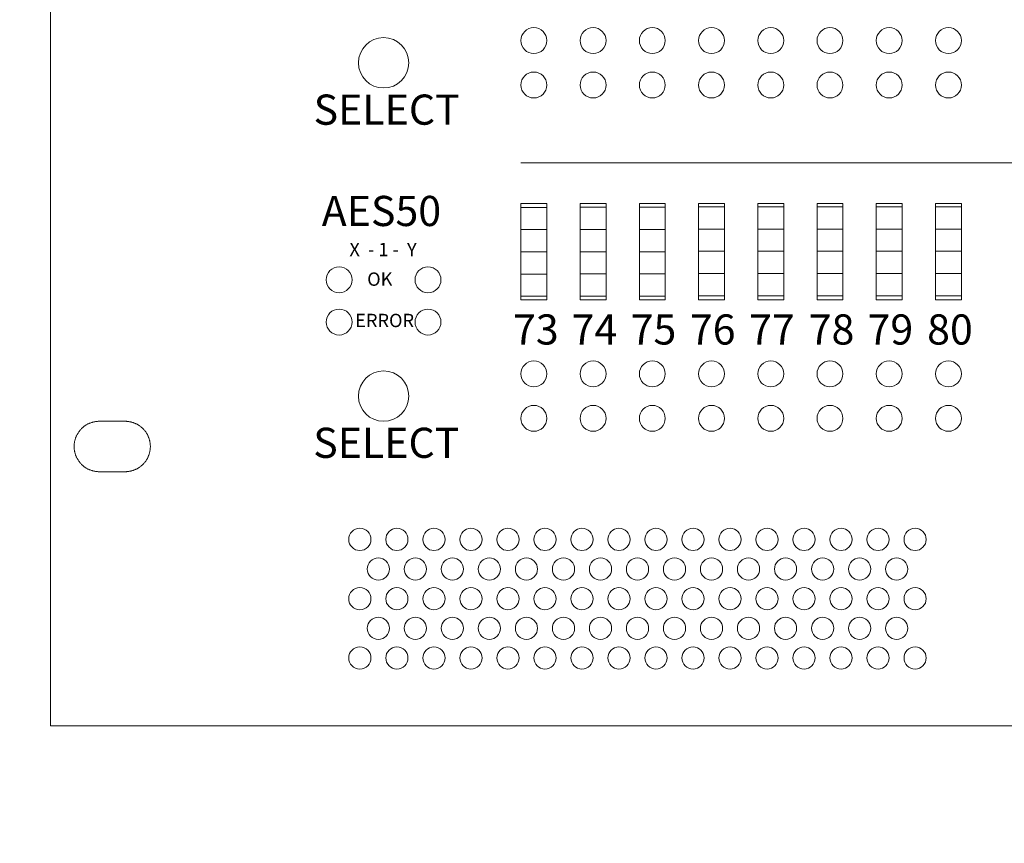
# Model space of a CAD drawing. Units: millimetres. Extents: x -570 to 2240, y 583 to 2403.
# Drawn here: x -8 to 125, y 1272 to 1383 of the extents above; entities that cross this region are included whole.
import ezdxf

# ---------------------------------------------------------------- set-up
doc = ezdxf.new("R2010")
doc.units = ezdxf.units.MM
doc.header["$LTSCALE"] = 50.8
doc.header["$PDMODE"] = 1
doc.header["$PDSIZE"] = -2
doc.layers.get('0').update_dxf_attribs({"lineweight": 0})
doc.layers.get('DEFPOINTS').update_dxf_attribs({"lineweight": 0})
for name, color, linetype, lineweight in [('Facsia', 4, 'Continuous', 0), ('PARTS-CN', 4, 'Continuous', 0), ('SEIHIN', 7, 'Continuous', 0), ('Text', 7, 'Continuous', 0), ('寸法', 7, 'Continuous', 0)]:
    doc.layers.add(name, color=color, linetype=linetype, lineweight=lineweight)
doc.styles.get("Standard").update_dxf_attribs({"font": 'txt', "bigfont": 'BIGFONT.SHX'})
doc.styles.add('ＭＳ ゴシック', font='txt', dxfattribs={"bigfont": 'ＭＳ ゴシック'})
doc.dimstyles.new('Arch', dxfattribs={"dimtxt": 0.18, "dimasz": 22.448242, "dimexe": 31.75, "dimexo": 15.875, "dimgap": 1.5875, "dimtad": 1, "dimzin": 11, "dimdsep": 46, "dimtxsty": 'Standard', "dimblk": 'VW_SLASH', "dimcen": 0, "dimdle": 1.5875, "dimadec": 0, "dimazin": 0, "dimtfac": 1, "dimtix": 1, "dimtmove": 0, "dimatfit": 0, "dimldrblk": 'VW_FILLEDARROW', "dimfxl": 0, "dimfrac": 2, "dimtolj": 1, "dimtzin": 11, "dimarcsym": 0})

# ---------------------------------------------------------------- blocks, each defined once
blk = doc.blocks.new('グループ-2')
at = {"layer": 'Facsia', "color": 2, "lineweight": 0}
for p, q in [((-839.44, -204.98), (-839.44, 16.52)), ((-775.89, -134.48), (-772.39, -134.48)), ((-775.89, -134.48), (-775.89, -147.48)), ((-772.39, -134.48), (-772.39, -147.48)), ((-767.89, -134.48), (-764.39, -134.48)), ((-767.89, -134.48), (-767.89, -147.48)), ((-764.39, -134.48), (-764.39, -147.48)), ((-759.89, -134.48), (-756.39, -134.48)), ((-759.89, -134.48), (-759.89, -147.48)), ((-756.39, -134.48), (-756.39, -147.48)), ((-751.89, -134.48), (-748.39, -134.48)), ((-751.89, -134.48), (-751.89, -147.48)), ((-748.39, -134.48), (-748.39, -147.48)), ((-743.89, -134.48), (-740.39, -134.48)), ((-743.89, -134.48), (-743.89, -147.48)), ((-740.39, -134.48), (-740.39, -147.48)), ((-735.89, -134.48), (-732.39, -134.48)), ((-735.89, -134.48), (-735.89, -147.48)), ((-732.39, -134.48), (-732.39, -147.48)), ((-727.89, -134.48), (-724.39, -134.48)), ((-727.89, -134.48), (-727.89, -147.48)), ((-724.39, -134.48), (-724.39, -147.48)), ((-719.89, -134.48), (-716.39, -134.48)), ((-719.89, -134.48), (-719.89, -147.48)), ((-716.39, -134.48), (-716.39, -147.48)), ((-775.89, -147.48), (-772.39, -147.48)), ((-767.89, -147.48), (-764.39, -147.48)), ((-759.89, -147.48), (-756.39, -147.48)), ((-751.89, -147.48), (-748.39, -147.48)), ((-743.89, -147.48), (-740.39, -147.48)), ((-735.89, -147.48), (-732.39, -147.48)), ((-727.89, -147.48), (-724.39, -147.48)), ((-719.89, -147.48), (-716.39, -147.48)), ((-839.44, -204.98), (-356.84, -204.98))]:
    blk.add_line(p, q, dxfattribs=at)
for centre, radius in [((-774.14, -112.48), 1.75), ((-766.14, -112.48), 1.75), ((-758.14, -112.48), 1.75), ((-750.14, -112.48), 1.75), ((-742.14, -112.48), 1.75), ((-734.14, -112.48), 1.75), ((-726.14, -112.48), 1.75), ((-718.14, -112.48), 1.75), ((-794.44, -115.48), 3.4), ((-774.14, -118.48), 1.75), ((-766.14, -118.48), 1.75), ((-758.14, -118.48), 1.75), ((-750.14, -118.48), 1.75), ((-742.14, -118.48), 1.75), ((-734.14, -118.48), 1.75), ((-726.14, -118.48), 1.75), ((-718.14, -118.48), 1.75), ((-800.44, -144.78), 1.75), ((-788.44, -144.78), 1.75), ((-800.44, -150.48), 1.75), ((-788.44, -150.48), 1.75), ((-774.14, -157.48), 1.75), ((-766.14, -157.48), 1.75), ((-758.14, -157.48), 1.75), ((-750.14, -157.48), 1.75), ((-742.14, -157.48), 1.75), ((-734.14, -157.48), 1.75), ((-726.14, -157.48), 1.75), ((-718.14, -157.48), 1.75), ((-794.44, -160.48), 3.4), ((-774.14, -163.48), 1.75), ((-766.14, -163.48), 1.75), ((-758.14, -163.48), 1.75), ((-750.14, -163.48), 1.75), ((-742.14, -163.48), 1.75), ((-734.14, -163.48), 1.75), ((-726.14, -163.48), 1.75), ((-718.14, -163.48), 1.75), ((-797.64, -179.83), 1.5), ((-792.64, -179.83), 1.5), ((-787.64, -179.83), 1.5), ((-782.64, -179.83), 1.5), ((-777.64, -179.83), 1.5), ((-772.64, -179.83), 1.5), ((-767.64, -179.83), 1.5), ((-762.64, -179.83), 1.5), ((-757.64, -179.83), 1.5), ((-752.64, -179.83), 1.5), ((-747.64, -179.83), 1.5), ((-742.64, -179.83), 1.5), ((-737.64, -179.83), 1.5), ((-732.64, -179.83), 1.5), ((-727.64, -179.83), 1.5), ((-722.64, -179.83), 1.5), ((-795.14, -183.83), 1.5), ((-790.14, -183.83), 1.5), ((-785.14, -183.83), 1.5), ((-780.14, -183.83), 1.5), ((-775.14, -183.83), 1.5), ((-770.14, -183.83), 1.5), ((-765.14, -183.83), 1.5), ((-760.14, -183.83), 1.5), ((-755.14, -183.83), 1.5), ((-750.14, -183.83), 1.5), ((-745.14, -183.83), 1.5), ((-740.14, -183.83), 1.5), ((-735.14, -183.83), 1.5), ((-730.14, -183.83), 1.5), ((-725.14, -183.83), 1.5), ((-797.64, -187.83), 1.5), ((-792.64, -187.83), 1.5), ((-787.64, -187.83), 1.5), ((-782.64, -187.83), 1.5), ((-777.64, -187.83), 1.5), ((-772.64, -187.83), 1.5), ((-767.64, -187.83), 1.5), ((-762.64, -187.83), 1.5), ((-757.64, -187.83), 1.5), ((-752.64, -187.83), 1.5), ((-747.64, -187.83), 1.5), ((-742.64, -187.83), 1.5), ((-737.64, -187.83), 1.5), ((-732.64, -187.83), 1.5), ((-727.64, -187.83), 1.5), ((-722.64, -187.83), 1.5), ((-795.14, -191.83), 1.5), ((-790.14, -191.83), 1.5), ((-785.14, -191.83), 1.5), ((-780.14, -191.83), 1.5), ((-775.14, -191.83), 1.5), ((-770.14, -191.83), 1.5), ((-765.14, -191.83), 1.5), ((-760.14, -191.83), 1.5), ((-755.14, -191.83), 1.5), ((-750.14, -191.83), 1.5), ((-745.14, -191.83), 1.5), ((-740.14, -191.83), 1.5), ((-735.14, -191.83), 1.5), ((-730.14, -191.83), 1.5), ((-725.14, -191.83), 1.5), ((-797.64, -195.83), 1.5), ((-792.64, -195.83), 1.5), ((-787.64, -195.83), 1.5), ((-782.64, -195.83), 1.5), ((-777.64, -195.83), 1.5), ((-772.64, -195.83), 1.5), ((-767.64, -195.83), 1.5), ((-762.64, -195.83), 1.5), ((-757.64, -195.83), 1.5), ((-752.64, -195.83), 1.5), ((-747.64, -195.83), 1.5), ((-742.64, -195.83), 1.5), ((-737.64, -195.83), 1.5), ((-732.64, -195.83), 1.5), ((-727.64, -195.83), 1.5), ((-722.64, -195.83), 1.5)]:
    blk.add_circle(centre, radius, dxfattribs=at)
for points in [[(-835.24, -164.87), (-835.24, -164.87, 0.08), (-835.3, -164.93, 0.08), (-835.3, -164.93)], [(-835.18, -164.81), (-835.18, -164.81, 0.08), (-835.24, -164.87, 0.08), (-835.24, -164.87)], [(-835.12, -164.76), (-835.12, -164.76, 0.08), (-835.18, -164.81, 0.08), (-835.18, -164.81)], [(-835.06, -164.7), (-835.06, -164.7, 0.08), (-835.12, -164.76, 0.08), (-835.12, -164.76)], [(-835, -164.65), (-835, -164.65, 0.08), (-835.06, -164.7, 0.08), (-835.06, -164.7)], [(-834.93, -164.6), (-834.93, -164.6, 0.08), (-835, -164.65, 0.08), (-835, -164.65)], [(-834.86, -164.55), (-834.86, -164.55, 0.08), (-834.93, -164.6, 0.08), (-834.93, -164.6)], [(-834.8, -164.5), (-834.8, -164.5, 0.08), (-834.86, -164.55, 0.08), (-834.86, -164.55)], [(-834.73, -164.45), (-834.73, -164.45, 0.08), (-834.8, -164.5, 0.08), (-834.8, -164.5)], [(-834.66, -164.4), (-834.66, -164.4, 0.08), (-834.73, -164.45, 0.08), (-834.73, -164.45)], [(-834.59, -164.36), (-834.59, -164.36, 0.08), (-834.66, -164.4, 0.08), (-834.66, -164.4)], [(-834.51, -164.32), (-834.51, -164.32, 0.08), (-834.59, -164.36, 0.08), (-834.59, -164.36)], [(-834.44, -164.28), (-834.44, -164.28, 0.08), (-834.51, -164.32, 0.08), (-834.51, -164.32)], [(-834.37, -164.24), (-834.37, -164.24, 0.08), (-834.44, -164.28, 0.08), (-834.44, -164.28)], [(-834.29, -164.2), (-834.29, -164.2, 0.08), (-834.37, -164.24, 0.08), (-834.37, -164.24)], [(-834.21, -164.17), (-834.21, -164.17, 0.08), (-834.29, -164.2, 0.08), (-834.29, -164.2)], [(-834.14, -164.14), (-834.14, -164.14, 0.08), (-834.21, -164.17, 0.08), (-834.21, -164.17)], [(-834.06, -164.11), (-834.06, -164.11, 0.08), (-834.14, -164.14, 0.08), (-834.14, -164.14)], [(-833.98, -164.08), (-833.98, -164.08, 0.08), (-834.06, -164.11, 0.08), (-834.06, -164.11)], [(-833.9, -164.05), (-833.9, -164.05, 0.08), (-833.98, -164.08, 0.08), (-833.98, -164.08)], [(-833.82, -164.02), (-833.82, -164.02, 0.08), (-833.9, -164.05, 0.08), (-833.9, -164.05)], [(-833.74, -164), (-833.74, -164, 0.08), (-833.82, -164.02, 0.08), (-833.82, -164.02)], [(-833.66, -163.98), (-833.66, -163.98, 0.08), (-833.74, -164, 0.08), (-833.74, -164)], [(-833.58, -163.96), (-833.58, -163.96, 0.08), (-833.66, -163.98, 0.08), (-833.66, -163.98)], [(-833.5, -163.94), (-833.5, -163.94, 0.08), (-833.58, -163.96, 0.08), (-833.58, -163.96)], [(-833.42, -163.93), (-833.42, -163.93, 0.08), (-833.5, -163.94, 0.08), (-833.5, -163.94)], [(-833.33, -163.91), (-833.33, -163.91, 0.08), (-833.42, -163.93, 0.08), (-833.42, -163.93)], [(-833.25, -163.9), (-833.25, -163.9, 0.08), (-833.33, -163.91, 0.08), (-833.33, -163.91)], [(-833.17, -163.89), (-833.17, -163.89, 0.08), (-833.25, -163.9, 0.08), (-833.25, -163.9)], [(-833.08, -163.89), (-833.08, -163.89, 0.08), (-833.17, -163.89, 0.08), (-833.17, -163.89)], [(-833, -163.88), (-833, -163.88, 0.08), (-833.08, -163.89, 0.08), (-833.08, -163.89)], [(-832.92, -163.88), (-832.92, -163.88, 0.08), (-833, -163.88, 0.08), (-833, -163.88)], [(-832.83, -163.88), (-832.83, -163.88, 0.08), (-832.92, -163.88, 0.08), (-832.92, -163.88)], [(-829.34, -163.88), (-832.84, -163.88), (-832.84, -163.88, 0.08), (-829.34, -163.88, 0.08)], [(-829.26, -163.88), (-829.26, -163.88, 0.08), (-829.35, -163.88, 0.08), (-829.35, -163.88)], [(-829.18, -163.88), (-829.18, -163.88, 0.08), (-829.26, -163.88, 0.08), (-829.26, -163.88)], [(-829.1, -163.89), (-829.1, -163.89, 0.08), (-829.18, -163.88, 0.08), (-829.18, -163.88)], [(-829.01, -163.89), (-829.01, -163.89, 0.08), (-829.1, -163.89, 0.08), (-829.1, -163.89)], [(-828.93, -163.9), (-828.93, -163.9, 0.08), (-829.01, -163.89, 0.08), (-829.01, -163.89)], [(-828.85, -163.91), (-828.85, -163.91, 0.08), (-828.93, -163.9, 0.08), (-828.93, -163.9)], [(-828.77, -163.93), (-828.77, -163.93, 0.08), (-828.85, -163.91, 0.08), (-828.85, -163.91)], [(-828.68, -163.94), (-828.68, -163.94, 0.08), (-828.77, -163.93, 0.08), (-828.77, -163.93)], [(-828.6, -163.96), (-828.6, -163.96, 0.08), (-828.68, -163.94, 0.08), (-828.68, -163.94)], [(-828.52, -163.98), (-828.52, -163.98, 0.08), (-828.6, -163.96, 0.08), (-828.6, -163.96)], [(-828.44, -164), (-828.44, -164, 0.08), (-828.52, -163.98, 0.08), (-828.52, -163.98)], [(-828.36, -164.02), (-828.36, -164.02, 0.08), (-828.44, -164, 0.08), (-828.44, -164)], [(-828.28, -164.05), (-828.28, -164.05, 0.08), (-828.36, -164.02, 0.08), (-828.36, -164.02)], [(-828.2, -164.08), (-828.2, -164.08, 0.08), (-828.28, -164.05, 0.08), (-828.28, -164.05)], [(-828.12, -164.11), (-828.12, -164.11, 0.08), (-828.2, -164.08, 0.08), (-828.2, -164.08)], [(-828.04, -164.14), (-828.04, -164.14, 0.08), (-828.12, -164.11, 0.08), (-828.12, -164.11)], [(-827.97, -164.17), (-827.97, -164.17, 0.08), (-828.04, -164.14, 0.08), (-828.04, -164.14)], [(-827.89, -164.2), (-827.89, -164.2, 0.08), (-827.97, -164.17, 0.08), (-827.97, -164.17)], [(-827.82, -164.24), (-827.82, -164.24, 0.08), (-827.89, -164.2, 0.08), (-827.89, -164.2)], [(-827.74, -164.28), (-827.74, -164.28, 0.08), (-827.82, -164.24, 0.08), (-827.82, -164.24)], [(-827.67, -164.32), (-827.67, -164.32, 0.08), (-827.74, -164.28, 0.08), (-827.74, -164.28)], [(-827.6, -164.36), (-827.6, -164.36, 0.08), (-827.67, -164.32, 0.08), (-827.67, -164.32)], [(-827.53, -164.4), (-827.53, -164.4, 0.08), (-827.6, -164.36, 0.08), (-827.6, -164.36)], [(-827.46, -164.45), (-827.46, -164.45, 0.08), (-827.53, -164.4, 0.08), (-827.53, -164.4)], [(-827.39, -164.5), (-827.39, -164.5, 0.08), (-827.46, -164.45, 0.08), (-827.46, -164.45)], [(-827.32, -164.55), (-827.32, -164.55, 0.08), (-827.39, -164.5, 0.08), (-827.39, -164.5)], [(-827.25, -164.6), (-827.25, -164.6, 0.08), (-827.32, -164.55, 0.08), (-827.32, -164.55)], [(-827.19, -164.65), (-827.19, -164.65, 0.08), (-827.25, -164.6, 0.08), (-827.25, -164.6)], [(-827.12, -164.7), (-827.12, -164.7, 0.08), (-827.19, -164.65, 0.08), (-827.19, -164.65)], [(-827.06, -164.76), (-827.06, -164.76, 0.08), (-827.12, -164.7, 0.08), (-827.12, -164.7)], [(-827, -164.81), (-827, -164.81, 0.08), (-827.06, -164.76, 0.08), (-827.06, -164.76)], [(-826.94, -164.87), (-826.94, -164.87, 0.08), (-827, -164.81, 0.08), (-827, -164.81)], [(-826.88, -164.93), (-826.88, -164.93, 0.08), (-826.94, -164.87, 0.08), (-826.94, -164.87)], [(-836.07, -166.21), (-836.07, -166.21, 0.08), (-836.09, -166.29, 0.08), (-836.09, -166.29)], [(-836.04, -166.13), (-836.04, -166.13, 0.08), (-836.07, -166.21, 0.08), (-836.07, -166.21)], [(-836.01, -166.05), (-836.01, -166.05, 0.08), (-836.04, -166.13, 0.08), (-836.04, -166.13)], [(-835.98, -165.98), (-835.98, -165.98, 0.08), (-836.01, -166.05, 0.08), (-836.01, -166.05)], [(-835.95, -165.9), (-835.95, -165.9, 0.08), (-835.98, -165.98, 0.08), (-835.98, -165.98)], [(-835.91, -165.82), (-835.91, -165.82, 0.08), (-835.95, -165.9, 0.08), (-835.95, -165.9)], [(-835.88, -165.75), (-835.88, -165.75, 0.08), (-835.91, -165.82, 0.08), (-835.91, -165.82)], [(-835.84, -165.67), (-835.84, -165.67, 0.08), (-835.88, -165.75, 0.08), (-835.88, -165.75)], [(-835.8, -165.6), (-835.8, -165.6, 0.08), (-835.84, -165.67, 0.08), (-835.84, -165.67)], [(-835.76, -165.53), (-835.76, -165.53, 0.08), (-835.8, -165.6, 0.08), (-835.8, -165.6)], [(-835.71, -165.46), (-835.71, -165.46, 0.08), (-835.76, -165.53, 0.08), (-835.76, -165.53)], [(-835.67, -165.39), (-835.67, -165.39, 0.08), (-835.71, -165.46, 0.08), (-835.71, -165.46)], [(-835.62, -165.32), (-835.62, -165.32, 0.08), (-835.67, -165.39, 0.08), (-835.67, -165.39)], [(-835.57, -165.25), (-835.57, -165.25, 0.08), (-835.62, -165.32, 0.08), (-835.62, -165.32)], [(-835.52, -165.19), (-835.52, -165.19, 0.08), (-835.57, -165.25, 0.08), (-835.57, -165.25)], [(-835.47, -165.12), (-835.47, -165.12, 0.08), (-835.52, -165.19, 0.08), (-835.52, -165.19)], [(-835.41, -165.06), (-835.41, -165.06, 0.08), (-835.47, -165.12, 0.08), (-835.47, -165.12)], [(-835.36, -164.99), (-835.36, -164.99, 0.08), (-835.41, -165.06, 0.08), (-835.41, -165.06)], [(-835.3, -164.93), (-835.3, -164.93, 0.08), (-835.36, -164.99, 0.08), (-835.36, -164.99)], [(-826.82, -164.99), (-826.82, -164.99, 0.08), (-826.88, -164.93, 0.08), (-826.88, -164.93)], [(-826.77, -165.06), (-826.77, -165.06, 0.08), (-826.82, -164.99, 0.08), (-826.82, -164.99)], [(-826.71, -165.12), (-826.71, -165.12, 0.08), (-826.77, -165.06, 0.08), (-826.77, -165.06)], [(-826.66, -165.19), (-826.66, -165.19, 0.08), (-826.71, -165.12, 0.08), (-826.71, -165.12)], [(-826.61, -165.25), (-826.61, -165.25, 0.08), (-826.66, -165.19, 0.08), (-826.66, -165.19)], [(-826.56, -165.32), (-826.56, -165.32, 0.08), (-826.61, -165.25, 0.08), (-826.61, -165.25)], [(-826.52, -165.39), (-826.52, -165.39, 0.08), (-826.56, -165.32, 0.08), (-826.56, -165.32)], [(-826.47, -165.46), (-826.47, -165.46, 0.08), (-826.52, -165.39, 0.08), (-826.52, -165.39)], [(-826.43, -165.53), (-826.43, -165.53, 0.08), (-826.47, -165.46, 0.08), (-826.47, -165.46)], [(-826.38, -165.6), (-826.38, -165.6, 0.08), (-826.43, -165.53, 0.08), (-826.43, -165.53)], [(-826.34, -165.67), (-826.34, -165.67, 0.08), (-826.38, -165.6, 0.08), (-826.38, -165.6)], [(-826.3, -165.75), (-826.3, -165.75, 0.08), (-826.34, -165.67, 0.08), (-826.34, -165.67)], [(-826.27, -165.82), (-826.27, -165.82, 0.08), (-826.3, -165.75, 0.08), (-826.3, -165.75)], [(-826.23, -165.9), (-826.23, -165.9, 0.08), (-826.27, -165.82, 0.08), (-826.27, -165.82)], [(-826.2, -165.98), (-826.2, -165.98, 0.08), (-826.23, -165.9, 0.08), (-826.23, -165.9)], [(-826.17, -166.05), (-826.17, -166.05, 0.08), (-826.2, -165.98, 0.08), (-826.2, -165.98)], [(-826.14, -166.13), (-826.14, -166.13, 0.08), (-826.17, -166.05, 0.08), (-826.17, -166.05)], [(-826.11, -166.21), (-826.11, -166.21, 0.08), (-826.14, -166.13, 0.08), (-826.14, -166.13)], [(-826.09, -166.29), (-826.09, -166.29, 0.08), (-826.11, -166.21, 0.08), (-826.11, -166.21)], [(-836.23, -167.03), (-836.23, -167.03, 0.08), (-836.24, -167.11, 0.08), (-836.24, -167.11)], [(-836.24, -167.11), (-836.24, -167.11, 0.08), (-836.24, -167.2, 0.08), (-836.24, -167.2)], [(-836.24, -167.2), (-836.24, -167.2, 0.08), (-836.24, -167.28, 0.08), (-836.24, -167.28)], [(-836.24, -167.28), (-836.24, -167.28, 0.08), (-836.24, -167.36, 0.08), (-836.24, -167.36)], [(-836.24, -167.36), (-836.24, -167.36, 0.08), (-836.24, -167.45, 0.08), (-836.24, -167.45)], [(-836.24, -167.45), (-836.24, -167.45, 0.08), (-836.23, -167.53, 0.08), (-836.23, -167.53)], [(-836.22, -166.95), (-836.22, -166.95, 0.08), (-836.23, -167.03, 0.08), (-836.23, -167.03)], [(-836.23, -167.53), (-836.23, -167.53, 0.08), (-836.22, -167.61, 0.08), (-836.22, -167.61)], [(-836.2, -166.78), (-836.2, -166.78, 0.08), (-836.22, -166.86, 0.08), (-836.22, -166.86)], [(-836.22, -166.86), (-836.22, -166.86, 0.08), (-836.22, -166.95, 0.08), (-836.22, -166.95)], [(-836.19, -166.7), (-836.19, -166.7, 0.08), (-836.2, -166.78, 0.08), (-836.2, -166.78)], [(-836.18, -166.61), (-836.18, -166.61, 0.08), (-836.19, -166.7, 0.08), (-836.19, -166.7)], [(-836.16, -166.53), (-836.16, -166.53, 0.08), (-836.18, -166.61, 0.08), (-836.18, -166.61)], [(-836.14, -166.45), (-836.14, -166.45, 0.08), (-836.16, -166.53, 0.08), (-836.16, -166.53)], [(-836.12, -166.37), (-836.12, -166.37, 0.08), (-836.14, -166.45, 0.08), (-836.14, -166.45)], [(-836.09, -166.29), (-836.09, -166.29, 0.08), (-836.12, -166.37, 0.08), (-836.12, -166.37)], [(-826.06, -166.37), (-826.06, -166.37, 0.08), (-826.09, -166.29, 0.08), (-826.09, -166.29)], [(-826.04, -166.45), (-826.04, -166.45, 0.08), (-826.06, -166.37, 0.08), (-826.06, -166.37)], [(-826.02, -166.53), (-826.02, -166.53, 0.08), (-826.04, -166.45, 0.08), (-826.04, -166.45)], [(-826.01, -166.61), (-826.01, -166.61, 0.08), (-826.02, -166.53, 0.08), (-826.02, -166.53)], [(-825.99, -166.7), (-825.99, -166.7, 0.08), (-826.01, -166.61, 0.08), (-826.01, -166.61)], [(-825.98, -166.78), (-825.98, -166.78, 0.08), (-825.99, -166.7, 0.08), (-825.99, -166.7)], [(-825.97, -166.86), (-825.97, -166.86, 0.08), (-825.98, -166.78, 0.08), (-825.98, -166.78)], [(-825.96, -166.95), (-825.96, -166.95, 0.08), (-825.97, -166.86, 0.08), (-825.97, -166.86)], [(-825.95, -167.03), (-825.95, -167.03, 0.08), (-825.96, -166.95, 0.08), (-825.96, -166.95)], [(-825.96, -167.61), (-825.96, -167.61, 0.08), (-825.95, -167.53, 0.08), (-825.95, -167.53)], [(-825.95, -167.11), (-825.95, -167.11, 0.08), (-825.95, -167.03, 0.08), (-825.95, -167.03)], [(-825.94, -167.2), (-825.94, -167.2, 0.08), (-825.95, -167.11, 0.08), (-825.95, -167.11)], [(-825.95, -167.45), (-825.95, -167.45, 0.08), (-825.94, -167.36, 0.08), (-825.94, -167.36)], [(-825.95, -167.53), (-825.95, -167.53, 0.08), (-825.95, -167.45, 0.08), (-825.95, -167.45)], [(-825.94, -167.28), (-825.94, -167.28, 0.08), (-825.94, -167.2, 0.08), (-825.94, -167.2)], [(-825.94, -167.36), (-825.94, -167.36, 0.08), (-825.94, -167.28, 0.08), (-825.94, -167.28)], [(-836.22, -167.61), (-836.22, -167.61, 0.08), (-836.22, -167.7, 0.08), (-836.22, -167.7)], [(-836.22, -167.7), (-836.22, -167.7, 0.08), (-836.2, -167.78, 0.08), (-836.2, -167.78)], [(-836.2, -167.78), (-836.2, -167.78, 0.08), (-836.19, -167.86, 0.08), (-836.19, -167.86)], [(-836.19, -167.86), (-836.19, -167.86, 0.08), (-836.18, -167.94, 0.08), (-836.18, -167.94)], [(-836.18, -167.94), (-836.18, -167.94, 0.08), (-836.16, -168.02, 0.08), (-836.16, -168.02)], [(-836.16, -168.02), (-836.16, -168.02, 0.08), (-836.14, -168.11, 0.08), (-836.14, -168.11)], [(-836.14, -168.11), (-836.14, -168.11, 0.08), (-836.12, -168.19, 0.08), (-836.12, -168.19)], [(-836.12, -168.19), (-836.12, -168.19, 0.08), (-836.09, -168.27, 0.08), (-836.09, -168.27)], [(-836.09, -168.27), (-836.09, -168.27, 0.08), (-836.07, -168.35, 0.08), (-836.07, -168.35)], [(-836.07, -168.35), (-836.07, -168.35, 0.08), (-836.04, -168.43, 0.08), (-836.04, -168.43)], [(-836.04, -168.43), (-836.04, -168.43, 0.08), (-836.01, -168.5, 0.08), (-836.01, -168.5)], [(-836.01, -168.5), (-836.01, -168.5, 0.08), (-835.98, -168.58, 0.08), (-835.98, -168.58)], [(-835.98, -168.58), (-835.98, -168.58, 0.08), (-835.95, -168.66, 0.08), (-835.95, -168.66)], [(-835.95, -168.66), (-835.95, -168.66, 0.08), (-835.91, -168.73, 0.08), (-835.91, -168.73)], [(-835.91, -168.73), (-835.91, -168.73, 0.08), (-835.88, -168.81, 0.08), (-835.88, -168.81)], [(-835.88, -168.81), (-835.88, -168.81, 0.08), (-835.84, -168.88, 0.08), (-835.84, -168.88)], [(-835.84, -168.88), (-835.84, -168.88, 0.08), (-835.8, -168.96, 0.08), (-835.8, -168.96)], [(-826.38, -168.96), (-826.38, -168.96, 0.08), (-826.34, -168.88, 0.08), (-826.34, -168.88)], [(-826.34, -168.88), (-826.34, -168.88, 0.08), (-826.3, -168.81, 0.08), (-826.3, -168.81)], [(-826.3, -168.81), (-826.3, -168.81, 0.08), (-826.27, -168.73, 0.08), (-826.27, -168.73)], [(-826.27, -168.73), (-826.27, -168.73, 0.08), (-826.23, -168.66, 0.08), (-826.23, -168.66)], [(-826.23, -168.66), (-826.23, -168.66, 0.08), (-826.2, -168.58, 0.08), (-826.2, -168.58)], [(-826.2, -168.58), (-826.2, -168.58, 0.08), (-826.17, -168.5, 0.08), (-826.17, -168.5)], [(-826.17, -168.5), (-826.17, -168.5, 0.08), (-826.14, -168.43, 0.08), (-826.14, -168.43)], [(-826.14, -168.43), (-826.14, -168.43, 0.08), (-826.11, -168.35, 0.08), (-826.11, -168.35)], [(-826.11, -168.35), (-826.11, -168.35, 0.08), (-826.09, -168.27, 0.08), (-826.09, -168.27)], [(-826.09, -168.27), (-826.09, -168.27, 0.08), (-826.06, -168.19, 0.08), (-826.06, -168.19)], [(-826.06, -168.19), (-826.06, -168.19, 0.08), (-826.04, -168.11, 0.08), (-826.04, -168.11)], [(-826.04, -168.11), (-826.04, -168.11, 0.08), (-826.02, -168.02, 0.08), (-826.02, -168.02)], [(-826.02, -168.02), (-826.02, -168.02, 0.08), (-826.01, -167.94, 0.08), (-826.01, -167.94)], [(-826.01, -167.94), (-826.01, -167.94, 0.08), (-825.99, -167.86, 0.08), (-825.99, -167.86)], [(-825.99, -167.86), (-825.99, -167.86, 0.08), (-825.98, -167.78, 0.08), (-825.98, -167.78)], [(-825.98, -167.78), (-825.98, -167.78, 0.08), (-825.97, -167.7, 0.08), (-825.97, -167.7)], [(-825.97, -167.7), (-825.97, -167.7, 0.08), (-825.96, -167.61, 0.08), (-825.96, -167.61)], [(-835.8, -168.96), (-835.8, -168.96, 0.08), (-835.76, -169.03, 0.08), (-835.76, -169.03)], [(-835.76, -169.03), (-835.76, -169.03, 0.08), (-835.71, -169.1, 0.08), (-835.71, -169.1)], [(-835.71, -169.1), (-835.71, -169.1, 0.08), (-835.67, -169.17, 0.08), (-835.67, -169.17)], [(-835.67, -169.17), (-835.67, -169.17, 0.08), (-835.62, -169.24, 0.08), (-835.62, -169.24)], [(-835.62, -169.24), (-835.62, -169.24, 0.08), (-835.57, -169.31, 0.08), (-835.57, -169.31)], [(-835.57, -169.31), (-835.57, -169.31, 0.08), (-835.52, -169.37, 0.08), (-835.52, -169.37)], [(-835.52, -169.37), (-835.52, -169.37, 0.08), (-835.47, -169.44, 0.08), (-835.47, -169.44)], [(-835.47, -169.44), (-835.47, -169.44, 0.08), (-835.41, -169.5, 0.08), (-835.41, -169.5)], [(-835.41, -169.5), (-835.41, -169.5, 0.08), (-835.36, -169.56, 0.08), (-835.36, -169.56)], [(-835.36, -169.56), (-835.36, -169.56, 0.08), (-835.3, -169.63, 0.08), (-835.3, -169.63)], [(-835.3, -169.63), (-835.3, -169.63, 0.08), (-835.24, -169.69, 0.08), (-835.24, -169.69)], [(-835.24, -169.69), (-835.24, -169.69, 0.08), (-835.18, -169.74, 0.08), (-835.18, -169.74)], [(-835.18, -169.74), (-835.18, -169.74, 0.08), (-835.12, -169.8, 0.08), (-835.12, -169.8)], [(-835.12, -169.8), (-835.12, -169.8, 0.08), (-835.06, -169.86, 0.08), (-835.06, -169.86)], [(-835.06, -169.86), (-835.06, -169.86, 0.08), (-835, -169.91, 0.08), (-835, -169.91)], [(-835, -169.91), (-835, -169.91, 0.08), (-834.93, -169.96, 0.08), (-834.93, -169.96)], [(-834.93, -169.96), (-834.93, -169.96, 0.08), (-834.86, -170.01, 0.08), (-834.86, -170.01)], [(-834.86, -170.01), (-834.86, -170.01, 0.08), (-834.8, -170.06, 0.08), (-834.8, -170.06)], [(-834.8, -170.06), (-834.8, -170.06, 0.08), (-834.73, -170.11, 0.08), (-834.73, -170.11)], [(-834.73, -170.11), (-834.73, -170.11, 0.08), (-834.66, -170.15, 0.08), (-834.66, -170.15)], [(-834.66, -170.15), (-834.66, -170.15, 0.08), (-834.59, -170.2, 0.08), (-834.59, -170.2)], [(-834.59, -170.2), (-834.59, -170.2, 0.08), (-834.51, -170.24, 0.08), (-834.51, -170.24)], [(-834.51, -170.24), (-834.51, -170.24, 0.08), (-834.44, -170.28, 0.08), (-834.44, -170.28)], [(-827.74, -170.28), (-827.74, -170.28, 0.08), (-827.67, -170.24, 0.08), (-827.67, -170.24)], [(-827.67, -170.24), (-827.67, -170.24, 0.08), (-827.6, -170.2, 0.08), (-827.6, -170.2)], [(-827.6, -170.2), (-827.6, -170.2, 0.08), (-827.53, -170.15, 0.08), (-827.53, -170.15)], [(-827.53, -170.15), (-827.53, -170.15, 0.08), (-827.46, -170.11, 0.08), (-827.46, -170.11)], [(-827.46, -170.11), (-827.46, -170.11, 0.08), (-827.39, -170.06, 0.08), (-827.39, -170.06)], [(-827.39, -170.06), (-827.39, -170.06, 0.08), (-827.32, -170.01, 0.08), (-827.32, -170.01)], [(-827.32, -170.01), (-827.32, -170.01, 0.08), (-827.25, -169.96, 0.08), (-827.25, -169.96)], [(-827.25, -169.96), (-827.25, -169.96, 0.08), (-827.19, -169.91, 0.08), (-827.19, -169.91)], [(-827.19, -169.91), (-827.19, -169.91, 0.08), (-827.12, -169.86, 0.08), (-827.12, -169.86)], [(-827.12, -169.86), (-827.12, -169.86, 0.08), (-827.06, -169.8, 0.08), (-827.06, -169.8)], [(-827.06, -169.8), (-827.06, -169.8, 0.08), (-827, -169.74, 0.08), (-827, -169.74)], [(-827, -169.74), (-827, -169.74, 0.08), (-826.94, -169.69, 0.08), (-826.94, -169.69)], [(-826.94, -169.69), (-826.94, -169.69, 0.08), (-826.88, -169.63, 0.08), (-826.88, -169.63)], [(-826.88, -169.63), (-826.88, -169.63, 0.08), (-826.82, -169.56, 0.08), (-826.82, -169.56)], [(-826.82, -169.56), (-826.82, -169.56, 0.08), (-826.77, -169.5, 0.08), (-826.77, -169.5)], [(-826.77, -169.5), (-826.77, -169.5, 0.08), (-826.71, -169.44, 0.08), (-826.71, -169.44)], [(-826.71, -169.44), (-826.71, -169.44, 0.08), (-826.66, -169.37, 0.08), (-826.66, -169.37)], [(-826.66, -169.37), (-826.66, -169.37, 0.08), (-826.61, -169.31, 0.08), (-826.61, -169.31)], [(-826.61, -169.31), (-826.61, -169.31, 0.08), (-826.56, -169.24, 0.08), (-826.56, -169.24)], [(-826.56, -169.24), (-826.56, -169.24, 0.08), (-826.52, -169.17, 0.08), (-826.52, -169.17)], [(-826.52, -169.17), (-826.52, -169.17, 0.08), (-826.47, -169.1, 0.08), (-826.47, -169.1)], [(-826.47, -169.1), (-826.47, -169.1, 0.08), (-826.43, -169.03, 0.08), (-826.43, -169.03)], [(-826.43, -169.03), (-826.43, -169.03, 0.08), (-826.38, -168.96, 0.08), (-826.38, -168.96)], [(-834.44, -170.28), (-834.44, -170.28, 0.08), (-834.37, -170.32, 0.08), (-834.37, -170.32)], [(-834.37, -170.32), (-834.37, -170.32, 0.08), (-834.29, -170.35, 0.08), (-834.29, -170.35)], [(-834.29, -170.35), (-834.29, -170.35, 0.08), (-834.21, -170.39, 0.08), (-834.21, -170.39)], [(-834.21, -170.39), (-834.21, -170.39, 0.08), (-834.14, -170.42, 0.08), (-834.14, -170.42)], [(-834.14, -170.42), (-834.14, -170.42, 0.08), (-834.06, -170.45, 0.08), (-834.06, -170.45)], [(-834.06, -170.45), (-834.06, -170.45, 0.08), (-833.98, -170.48, 0.08), (-833.98, -170.48)], [(-833.98, -170.48), (-833.98, -170.48, 0.08), (-833.9, -170.51, 0.08), (-833.9, -170.51)], [(-833.9, -170.51), (-833.9, -170.51, 0.08), (-833.82, -170.53, 0.08), (-833.82, -170.53)], [(-833.82, -170.53), (-833.82, -170.53, 0.08), (-833.74, -170.56, 0.08), (-833.74, -170.56)], [(-833.74, -170.56), (-833.74, -170.56, 0.08), (-833.66, -170.58, 0.08), (-833.66, -170.58)], [(-833.66, -170.58), (-833.66, -170.58, 0.08), (-833.58, -170.6, 0.08), (-833.58, -170.6)], [(-833.58, -170.6), (-833.58, -170.6, 0.08), (-833.5, -170.61, 0.08), (-833.5, -170.61)], [(-833.5, -170.61), (-833.5, -170.61, 0.08), (-833.42, -170.63, 0.08), (-833.42, -170.63)], [(-833.42, -170.63), (-833.42, -170.63, 0.08), (-833.33, -170.64, 0.08), (-833.33, -170.64)], [(-833.33, -170.64), (-833.33, -170.64, 0.08), (-833.25, -170.65, 0.08), (-833.25, -170.65)], [(-833.25, -170.65), (-833.25, -170.65, 0.08), (-833.17, -170.66, 0.08), (-833.17, -170.66)], [(-833.17, -170.66), (-833.17, -170.66, 0.08), (-833.08, -170.67, 0.08), (-833.08, -170.67)], [(-833.08, -170.67), (-833.08, -170.67, 0.08), (-833, -170.68, 0.08), (-833, -170.68)], [(-833, -170.68), (-833, -170.68, 0.08), (-832.92, -170.68, 0.08), (-832.92, -170.68)], [(-832.92, -170.68), (-832.92, -170.68, 0.08), (-832.83, -170.68, 0.08), (-832.83, -170.68)], [(-832.84, -170.68), (-829.34, -170.68), (-829.34, -170.68, 0.08), (-832.84, -170.68, 0.08)], [(-829.35, -170.68), (-829.35, -170.68, 0.08), (-829.26, -170.68, 0.08), (-829.26, -170.68)], [(-829.26, -170.68), (-829.26, -170.68, 0.08), (-829.18, -170.68, 0.08), (-829.18, -170.68)], [(-829.18, -170.68), (-829.18, -170.68, 0.08), (-829.1, -170.67, 0.08), (-829.1, -170.67)], [(-829.1, -170.67), (-829.1, -170.67, 0.08), (-829.01, -170.66, 0.08), (-829.01, -170.66)], [(-829.01, -170.66), (-829.01, -170.66, 0.08), (-828.93, -170.65, 0.08), (-828.93, -170.65)], [(-828.93, -170.65), (-828.93, -170.65, 0.08), (-828.85, -170.64, 0.08), (-828.85, -170.64)], [(-828.85, -170.64), (-828.85, -170.64, 0.08), (-828.77, -170.63, 0.08), (-828.77, -170.63)], [(-828.77, -170.63), (-828.77, -170.63, 0.08), (-828.68, -170.61, 0.08), (-828.68, -170.61)], [(-828.68, -170.61), (-828.68, -170.61, 0.08), (-828.6, -170.6, 0.08), (-828.6, -170.6)], [(-828.6, -170.6), (-828.6, -170.6, 0.08), (-828.52, -170.58, 0.08), (-828.52, -170.58)], [(-828.52, -170.58), (-828.52, -170.58, 0.08), (-828.44, -170.56, 0.08), (-828.44, -170.56)], [(-828.44, -170.56), (-828.44, -170.56, 0.08), (-828.36, -170.53, 0.08), (-828.36, -170.53)], [(-828.36, -170.53), (-828.36, -170.53, 0.08), (-828.28, -170.51, 0.08), (-828.28, -170.51)], [(-828.28, -170.51), (-828.28, -170.51, 0.08), (-828.2, -170.48, 0.08), (-828.2, -170.48)], [(-828.2, -170.48), (-828.2, -170.48, 0.08), (-828.12, -170.45, 0.08), (-828.12, -170.45)], [(-828.12, -170.45), (-828.12, -170.45, 0.08), (-828.04, -170.42, 0.08), (-828.04, -170.42)], [(-828.04, -170.42), (-828.04, -170.42, 0.08), (-827.97, -170.39, 0.08), (-827.97, -170.39)], [(-827.97, -170.39), (-827.97, -170.39, 0.08), (-827.89, -170.35, 0.08), (-827.89, -170.35)], [(-827.89, -170.35), (-827.89, -170.35, 0.08), (-827.82, -170.32, 0.08), (-827.82, -170.32)], [(-827.82, -170.32), (-827.82, -170.32, 0.08), (-827.74, -170.28, 0.08), (-827.74, -170.28)]]:
    blk.add_3dface(points, dxfattribs=at)
at = {"layer": 'PARTS-CN', "color": 2, "lineweight": 0}
for p, q in [((-775.9, -135), (-772.4, -135)), ((-767.89, -134.98), (-764.39, -134.98)), ((-759.89, -134.98), (-756.39, -134.98)), ((-751.89, -134.92), (-748.39, -134.92)), ((-743.89, -134.92), (-740.39, -134.92)), ((-735.89, -134.92), (-732.39, -134.92)), ((-727.89, -134.92), (-724.39, -134.92)), ((-719.89, -134.92), (-716.39, -134.92)), ((-775.9, -138), (-772.4, -138)), ((-767.89, -137.98), (-764.39, -137.98)), ((-759.89, -137.98), (-756.39, -137.98)), ((-751.89, -137.92), (-748.39, -137.92)), ((-743.89, -137.92), (-740.39, -137.92)), ((-735.89, -137.92), (-732.39, -137.92)), ((-727.89, -137.92), (-724.39, -137.92)), ((-719.89, -137.92), (-716.39, -137.92)), ((-767.89, -140.98), (-764.39, -140.98)), ((-759.89, -140.98), (-756.39, -140.98)), ((-751.89, -140.92), (-748.39, -140.92)), ((-743.89, -140.92), (-740.39, -140.92)), ((-735.89, -140.92), (-732.39, -140.92)), ((-727.89, -140.92), (-724.39, -140.92)), ((-719.89, -140.92), (-716.39, -140.92)), ((-775.9, -141), (-772.4, -141)), ((-775.9, -144), (-772.4, -144)), ((-767.89, -143.98), (-764.39, -143.98)), ((-759.89, -143.98), (-756.39, -143.98)), ((-751.89, -143.92), (-748.39, -143.92)), ((-743.89, -143.92), (-740.39, -143.92)), ((-735.89, -143.92), (-732.39, -143.92)), ((-727.89, -143.92), (-724.39, -143.92)), ((-719.89, -143.92), (-716.39, -143.92)), ((-775.9, -147), (-772.4, -147)), ((-767.89, -146.98), (-764.39, -146.98)), ((-759.89, -146.98), (-756.39, -146.98)), ((-751.89, -146.92), (-748.39, -146.92)), ((-743.89, -146.92), (-740.39, -146.92)), ((-735.89, -146.92), (-732.39, -146.92)), ((-727.89, -146.92), (-724.39, -146.92)), ((-719.89, -146.92), (-716.39, -146.92))]:
    blk.add_line(p, q, dxfattribs=at)
at = {"layer": 'SEIHIN', "color": 2, "linetype": 'Continuous', "lineweight": 0}
for p, q in [((-775.91, -128.99), (-697.91, -128.99)), ((-775.9, -135), (-775.9, -147)), ((-772.4, -135), (-772.4, -147)), ((-767.89, -134.98), (-767.89, -146.98)), ((-764.39, -134.98), (-764.39, -146.98)), ((-759.89, -134.98), (-759.89, -146.98)), ((-756.39, -134.98), (-756.39, -146.98)), ((-751.89, -134.92), (-751.89, -146.92)), ((-748.39, -134.92), (-748.39, -146.92)), ((-743.89, -134.92), (-743.89, -146.92)), ((-740.39, -134.92), (-740.39, -146.92)), ((-735.89, -134.92), (-735.89, -146.92)), ((-732.39, -134.92), (-732.39, -146.92)), ((-727.89, -134.92), (-727.89, -146.92)), ((-724.39, -134.92), (-724.39, -146.92)), ((-719.89, -134.92), (-719.89, -146.92)), ((-716.39, -134.92), (-716.39, -146.92))]:
    blk.add_line(p, q, dxfattribs=at)
at = {"layer": 'Text', "color": 2, "attachment_point": 5, "line_spacing_factor": 0.782827, "style": 'ＭＳ ゴシック'}
for s, insert, char_height in [('SELECT', (-794.02, -122.33), 4.072), ('AES50', (-794.73, -136.01), 4.072), ('X  - 1 -  Y', (-794.51, -140.92), 1.8), ('OK', (-794.95, -144.92), 1.8), ('ERROR', (-794.29, -150.5), 1.8), ('73', (-773.87, -152.01), 4.072), ('74', (-765.96, -152.01), 4.072), ('75', (-757.98, -152.01), 4.072), ('76', (-749.98, -152.01), 4.072), ('77', (-741.98, -152.01), 4.072), ('78', (-733.93, -152.01), 4.072), ('79', (-725.98, -152.01), 4.072), ('80', (-717.93, -152.01), 4.072), ('SELECT', (-794.07, -167.31), 4.072)]:
    blk.add_mtext(s, dxfattribs=dict(at, insert=insert, char_height=char_height))
blk = doc.blocks.new('*D')
at = {"layer": 'DEFPOINTS', "color": 0, "lineweight": 0}
for p in [(550.3, 2166.46), (550.3, 1666.19), (610.3, 1666.19), (-3.83, 1658.42), (478.17, 1658.42), (-3.83, 1582.23), (-95.8, 1509.44), (-35.15, 1509.44), (-35.15, 1287.94)]:
    blk.add_point(p, dxfattribs=at)
at = {"layer": '寸法', "color": 0, "linetype": 'Continuous', "lineweight": -2}
for p, q in [((610.3, 2166.46), (610.3, 2182.33)), ((566.18, 2166.46), (642.05, 2166.46)), ((610.3, 1666.19), (610.3, 2166.46)), ((566.18, 1666.19), (642.05, 1666.19)), ((610.3, 1650.32), (610.3, 1666.19)), ((-3.83, 1642.55), (-3.83, 1550.48)), ((478.17, 1642.55), (478.17, 1550.48)), ((-19.7, 1582.23), (-3.83, 1582.23)), ((-3.83, 1582.23), (478.17, 1582.23)), ((478.17, 1582.23), (494.05, 1582.23)), ((-95.8, 1525.32), (-95.8, 1509.44)), ((-51.02, 1509.44), (-127.55, 1509.44)), ((-95.8, 1509.44), (-95.8, 1287.94)), ((-51.02, 1287.94), (-127.55, 1287.94)), ((-95.8, 1287.94), (-95.8, 1272.07))]:
    blk.add_line(p, q, dxfattribs=at)
at = {"layer": '寸法', "color": 7, "linetype": 'Continuous', "lineweight": -2}
for p, q in [((621.53, 2155.23), (599.08, 2177.68)), ((599.08, 1677.42), (621.53, 1654.97)), ((7.4, 1593.46), (-15.05, 1571.01)), ((466.95, 1571.01), (489.4, 1593.46)), ((-84.57, 1498.22), (-107.02, 1520.67)), ((-107.02, 1299.17), (-84.57, 1276.72))]:
    blk.add_line(p, q, dxfattribs=at)
at = {"color": 0, "linetype": 'Continuous', "lineweight": -2}
for points in [[(594.43, 1884.57), (594.43, 1948.07), (552.1, 1948.07), (552.1, 1884.57)], [(205.42, 1598.11), (268.92, 1598.11), (268.92, 1640.44), (205.42, 1640.44)], [(-111.67, 1366.94), (-111.67, 1430.44), (-154.01, 1430.44), (-154.01, 1366.94)]]:
    blk.add_wipeout(points, dxfattribs=at).dxf.layer = '寸法'
at = {"layer": '寸法', "color": 0, "char_height": 37.0417, "attachment_point": 1, "rotation": 90, "line_spacing_factor": 0.782827}
for s, insert in [('{\\H0.8795x;\\l500}', (555.93, 1884.57)), ('{\\H0.8795x;\\l222}', (-150.18, 1366.94))]:
    blk.add_mtext(s, dxfattribs=dict(at, insert=insert))
at = {"layer": '寸法', "color": 0, "insert": (205.42, 1636.61), "char_height": 37.0417, "attachment_point": 1, "line_spacing_factor": 0.782827}
blk.add_mtext('{\\H0.8795x;\\l482}', dxfattribs=at)
blk = doc.blocks.new('VW_FILLEDARROW')
at = {"color": 0, "lineweight": -2}
blk.add_solid([(0, 0), (-0.1411, -0.0378), (-0.1411, 0.0378)], dxfattribs=at)
blk = doc.blocks.new('VW_SLASH')
at = {"color": 0, "linetype": 'ByBlock', "lineweight": -2}
blk.add_line((0, 0), (-1, 0), dxfattribs=at)
at = {"color": 7, "linetype": 'ByBlock', "lineweight": -2}
blk.add_line((-0.0499, -0.0499), (0.0499, 0.0499), dxfattribs=at)

msp = doc.modelspace()

# ---------------------------------------------------------------- block references
at = {"layer": 'SEIHIN', "color": 2}
msp.add_blockref('グループ-2', (835.317, 1492.922), dxfattribs=at)

# ---------------------------------------------------------------- next in the draw order: dimensions: what is measured, and where the dimension line sits
at = {"layer": '寸法', "color": 2, "linetype": 'Continuous', "lineweight": 0}
dim = msp.add_linear_dim(base=(-95.799670493, 1509.443341138), p1=(-35.148091759, 1287.943341138), p2=(-35.148091759, 1509.443341138), angle=90, dimstyle='Arch', override={"dimtxt": 32.576823, "dimgap": 15.875, "dimdec": 0, "dimpost": '<>', "dimtxsty": 'ＭＳ ゴシック', "dimtmove": 2}, dxfattribs=at)
dim.commit()
dim.dimension.update_dxf_attribs({"geometry": '*D', "text_midpoint": (-95.799670493, 1398.693341138)})

# ---------------------------------------------------------------- next in the draw order: dimensions: what is measured, and where the dimension line sits
dim = msp.add_linear_dim(base=(610.304, 1666.192), p1=(550.304, 2166.457), p2=(550.304, 1666.192), angle=90, dimstyle='Arch', override={"dimtxt": 32.576823, "dimgap": 15.875, "dimdec": 0, "dimpost": '<>', "dimtxsty": 'ＭＳ ゴシック', "dimtmove": 2}, dxfattribs=at)
dim.commit()
dim.dimension.update_dxf_attribs({"geometry": '*D', "text_midpoint": (610.304, 1916.324)})

# ---------------------------------------------------------------- next in the draw order: dimensions: what is measured, and where the dimension line sits
dim = msp.add_linear_dim(base=(-3.827, 1582.231), p1=(478.173, 1658.422), p2=(-3.827, 1658.422), dimstyle='Arch', override={"dimtxt": 32.576823, "dimgap": 15.875, "dimpost": '<>', "dimtxsty": 'ＭＳ ゴシック', "dimtmove": 2}, dxfattribs=at)
dim.commit()
dim.dimension.update_dxf_attribs({"geometry": '*D', "text_midpoint": (237.173, 1582.231)})

doc.saveas('drawing.dxf')
